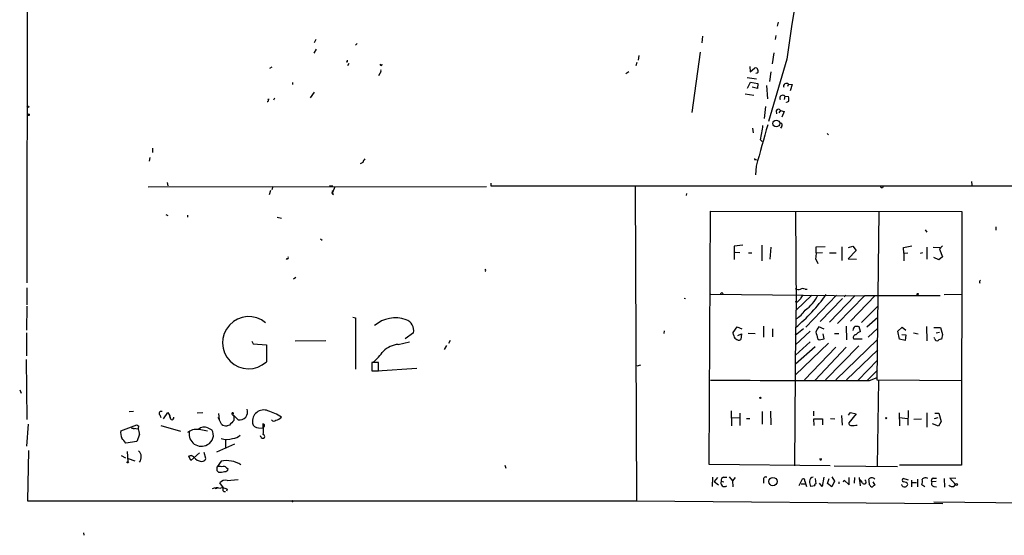
# Model space of a CAD drawing. Extents: x 6 to 723, y 5838 to 6717.
# Drawn here: x 8 to 218, y 5838 to 5948 of the extents above; entities that cross this region are included whole.
import ezdxf

# ---------------------------------------------------------------- set-up
doc = ezdxf.new("R2010")
doc.units = 0
doc.header["$MEASUREMENT"] = 0
doc.layers.add('MAIN', color=5, linetype='CONTINUOUS')

msp = doc.modelspace()

# ---------------------------------------------------------------- linework, layer by layer
at = {"layer": 'MAIN'}
for p, q in [((9.7367, 6044.065), (9.652, 5891.919)), ((169.5027, 5947.3756), (169.3333, 5946.529)), ((153.416, 5944.4123), (153.2467, 5942.973)), ((168.9947, 5944.497), (168.91, 5943.6503)), ((71.12, 5943.6503), (70.7813, 5942.973)), ((79.9253, 5942.8036), (79.5867, 5942.465)), ((71.2047, 5941.6183), (70.6967, 5940.7716)), ((139.8693, 5940.2636), (139.7, 5939.2476)), ((152.908, 5940.941), (151.13, 5928.1563)), ((168.5713, 5940.8563), (168.2327, 5938.4856)), ((61.8067, 5937.8083), (61.2987, 5937.4696)), ((77.8087, 5938.8243), (77.6393, 5938.909)), ((78.1473, 5938.5703), (77.8933, 5938.0623)), ((85.1747, 5938.147), (85.2593, 5938.401)), ((139.2767, 5938.147), (139.5307, 5938.8243)), ((163.4913, 5937.893), (163.576, 5936.7923)), ((163.576, 5936.7923), (164.5073, 5937.5543)), ((171.3653, 5939.5016), (167.4707, 5926.209)), ((84.7513, 5936.4536), (84.4973, 5935.9456)), ((137.7527, 5936.7923), (137.0753, 5936.369)), ((162.8987, 5935.607), (164.9307, 5935.2683)), ((167.9787, 5936.7923), (167.64, 5934.7603)), ((66.2093, 5934.5063), (66.2093, 5934.083)), ((162.9833, 5933.321), (163.6607, 5934.591)), ((163.6607, 5934.591), (165.1847, 5934.337)), ((165.1, 5933.2363), (163.9993, 5933.4903)), ((165.1847, 5934.337), (165.1, 5933.2363)), ((167.0473, 5933.9136), (167.2167, 5931.035)), ((171.704, 5934.1676), (171.5347, 5933.6596)), ((171.704, 5934.1676), (172.466, 5934.083)), ((172.466, 5934.083), (172.0427, 5932.7283)), ((62.3147, 5931.2043), (62.1453, 5930.781)), ((70.7813, 5932.4743), (69.9347, 5931.289)), ((162.4753, 5932.1356), (164.338, 5931.797)), ((170.942, 5931.6276), (170.7727, 5930.8656)), ((170.942, 5931.6276), (171.704, 5931.543)), ((60.96, 5930.9503), (61.214, 5930.9503)), ((166.7933, 5929.4263), (166.5393, 5926.8863)), ((171.704, 5930.4423), (171.2807, 5930.273)), ((171.2807, 5930.273), (171.2807, 5930.3576)), ((169.0793, 5928.495), (169.164, 5927.8176)), ((170.0107, 5928.5796), (169.672, 5928.0716)), ((170.0107, 5928.5796), (170.7727, 5928.3256)), ((170.7727, 5928.3256), (170.2647, 5927.1403)), ((170.2647, 5925.193), (170.0107, 5924.7696)), ((164.084, 5924.7696), (164.1687, 5923.8383)), ((179.9167, 5923.669), (180.2553, 5923.415)), ((165.7773, 5922.3143), (166.116, 5921.9756)), ((36.4067, 5920.5363), (36.4067, 5919.605)), ((35.814, 5918.589), (35.6447, 5917.7423)), ((81.1107, 5917.4883), (80.6027, 5917.2343)), ((164.6767, 5918.1656), (164.9307, 5918.081)), ((164.846, 5916.7263), (164.6767, 5914.8636)), ((35.4753, 5912.3236), (107.442, 5912.4083)), ((39.5393, 5913.255), (39.624, 5912.493)), ((61.976, 5912.4083), (61.8067, 5911.6463)), ((74.0833, 5912.5776), (74.7607, 5912.493)), ((75.184, 5912.3236), (74.676, 5911.1383)), ((108.3733, 5913.0856), (108.3733, 5912.493)), ((108.3733, 5912.493), (462.1953, 5912.493)), ((139.1073, 5912.493), (139.3613, 5845.5216)), ((210.6507, 5913.4243), (210.7353, 5912.6623)), ((61.468, 5911.5616), (61.214, 5910.6303)), ((74.93, 5910.715), (74.676, 5911.1383)), ((150.0293, 5910.8843), (149.9447, 5910.461)), ((39.2007, 5906.397), (39.624, 5906.2276)), ((43.8573, 5906.3123), (43.8573, 5905.889)), ((154.8553, 5853.2263), (155.1093, 5907.159)), ((155.1093, 5907.159), (208.6187, 5907.0743)), ((173.228, 5907.159), (173.3127, 5886.077)), ((190.9233, 5907.0743), (190.5, 5871.2603)), ((208.6187, 5907.0743), (208.534, 5853.057)), ((62.9073, 5905.889), (63.8387, 5905.635)), ((200.8293, 5903.1796), (201.168, 5902.6716)), ((215.8153, 5903.7723), (215.8153, 5903.095)), ((72.136, 5901.2323), (72.4747, 5900.9783)), ((161.9673, 5899.8776), (160.1893, 5899.7083)), ((166.0313, 5899.8776), (166.0313, 5896.5756)), ((196.1727, 5899.3696), (197.9507, 5899.793)), ((204.47, 5899.793), (203.8773, 5899.031)), ((160.1893, 5899.7083), (160.1893, 5896.8296)), ((160.3587, 5898.4383), (161.3747, 5898.3536)), ((163.2373, 5898.269), (163.9147, 5898.269)), ((167.9787, 5899.4543), (167.7247, 5896.9143)), ((177.6307, 5899.539), (179.4933, 5899.6236)), ((177.6307, 5898.269), (177.6307, 5899.539)), ((177.6307, 5898.269), (178.9853, 5898.3536)), ((180.4247, 5898.269), (181.864, 5898.269)), ((183.0493, 5899.539), (183.0493, 5896.6603)), ((186.0973, 5898.777), (184.404, 5896.999)), ((184.4887, 5899.3696), (185.42, 5899.7083)), ((185.42, 5899.7083), (186.0973, 5898.777)), ((196.2573, 5898.1843), (196.1727, 5899.3696)), ((196.2573, 5898.1843), (197.104, 5898.269)), ((196.2573, 5898.1843), (196.2573, 5896.5756)), ((200.2367, 5898.269), (199.7287, 5898.0996)), ((201.168, 5899.4543), (201.168, 5896.9143)), ((202.5227, 5899.4543), (203.962, 5899.3696)), ((203.8773, 5899.031), (204.47, 5897.4223)), ((64.9393, 5897.0836), (64.8547, 5896.8296)), ((177.4613, 5897.0836), (177.9693, 5895.983)), ((184.404, 5896.999), (186.182, 5896.9143)), ((203.708, 5896.745), (202.6073, 5897.253)), ((204.47, 5897.4223), (203.708, 5896.745)), ((107.2727, 5894.3743), (107.1033, 5894.2896)), ((66.3787, 5892.7656), (66.8867, 5893.1043)), ((9.652, 5890.8183), (9.652, 5887.1776)), ((187.96, 5889.0403), (155.194, 5889.379)), ((157.5647, 5889.8023), (157.8187, 5889.5483)), ((173.3127, 5886.077), (176.6993, 5889.2943)), ((175.26, 5890.5643), (175.6833, 5890.5643)), ((181.9487, 5889.2943), (175.4293, 5882.4363)), ((204.8087, 5889.379), (208.534, 5889.4636)), ((149.5213, 5888.617), (149.7753, 5888.5323)), ((173.5667, 5887.7703), (173.1433, 5887.855)), ((183.2187, 5888.5323), (178.4773, 5883.6216)), ((185.928, 5889.2096), (180.4247, 5883.537)), ((182.118, 5883.1983), (187.96, 5889.2096)), ((183.896, 5889.2096), (183.5573, 5888.871)), ((184.912, 5883.7063), (190.1613, 5889.2096)), ((187.96, 5889.2096), (203.962, 5889.2096)), ((9.652, 5886.9236), (9.5673, 5881.8436)), ((173.3127, 5882.521), (173.3127, 5886.077)), ((190.754, 5886.9236), (187.2827, 5883.4523)), ((78.994, 5884.553), (79.5867, 5884.4683)), ((79.5867, 5884.4683), (79.5867, 5873.5463)), ((188.3833, 5882.521), (190.754, 5884.553)), ((9.5673, 5881.251), (9.5673, 5876.3403)), ((91.948, 5881.251), (90.17, 5879.981)), ((145.288, 5881.6743), (145.2033, 5881.0816)), ((159.9353, 5881.3356), (160.782, 5882.521)), ((160.02, 5880.8276), (159.9353, 5881.3356)), ((160.782, 5882.521), (161.798, 5882.0976)), ((160.9513, 5880.6583), (161.7133, 5880.997)), ((161.7133, 5880.997), (161.544, 5879.8116)), ((163.1527, 5881.1663), (164.592, 5881.0816)), ((166.37, 5882.6903), (166.37, 5880.3196)), ((168.3173, 5882.0976), (168.3173, 5880.4043)), ((173.228, 5882.3516), (172.974, 5852.9723)), ((174.9213, 5882.0976), (173.1433, 5880.6583)), ((176.3607, 5881.5896), (173.228, 5878.711)), ((179.324, 5882.013), (178.1387, 5882.521)), ((179.324, 5879.981), (179.07, 5880.997)), ((181.5253, 5881.0816), (182.4567, 5881.0816)), ((183.9807, 5882.6903), (184.0653, 5879.727)), ((187.0287, 5881.505), (186.7747, 5882.521)), ((190.6693, 5882.1823), (188.6373, 5880.3196)), ((194.9873, 5881.5896), (195.9187, 5882.4363)), ((195.326, 5879.8963), (194.9873, 5881.5896)), ((195.834, 5880.9123), (196.6807, 5880.8276)), ((195.9187, 5882.4363), (196.6807, 5881.8436)), ((198.2893, 5881.251), (199.3053, 5880.997)), ((201.0833, 5882.6056), (201.168, 5879.5576)), ((202.6073, 5882.3516), (204.0467, 5882.3516)), ((203.1153, 5881.251), (203.8773, 5881.4203)), ((204.0467, 5882.3516), (204.47, 5880.9123)), ((204.47, 5880.9123), (204.3007, 5879.8963)), ((57.4887, 5879.473), (57.8273, 5878.8803)), ((57.8273, 5878.8803), (60.6213, 5878.711)), ((66.7173, 5879.5576), (73.2367, 5879.6423)), ((88.646, 5878.7956), (91.1013, 5879.3036)), ((99.7373, 5879.6423), (99.3987, 5878.965)), ((173.228, 5876.5096), (176.3607, 5879.3036)), ((180.2553, 5879.0496), (173.228, 5872.2763)), ((177.8847, 5880.0656), (178.2233, 5879.727)), ((178.2233, 5879.727), (179.324, 5879.981)), ((190.6693, 5879.8116), (181.7793, 5871.2603)), ((187.3673, 5879.8963), (185.5893, 5879.8963)), ((196.5113, 5879.6423), (195.326, 5879.8963)), ((196.6807, 5880.8276), (196.5113, 5879.6423)), ((202.8613, 5879.981), (202.692, 5880.235)), ((60.6213, 5878.711), (60.6213, 5875.0703)), ((98.9753, 5878.5416), (98.4673, 5877.695)), ((177.3767, 5878.2876), (173.228, 5874.5623)), ((181.7793, 5878.203), (175.0907, 5871.2603)), ((183.9807, 5878.203), (177.3767, 5871.1756)), ((186.69, 5878.457), (179.578, 5871.2603)), ((190.754, 5877.6103), (184.0653, 5871.2603)), ((9.4827, 5875.5783), (9.652, 5862.7936)), ((84.4973, 5874.901), (83.058, 5874.901)), ((83.058, 5874.901), (83.058, 5873.123)), ((84.4973, 5873.123), (84.4973, 5874.901)), ((190.6693, 5875.409), (186.5207, 5871.1756)), ((83.058, 5874.5623), (83.058, 5873.2923)), ((83.058, 5873.123), (84.4973, 5873.123)), ((84.1587, 5873.123), (92.6253, 5873.7156)), ((140.208, 5874.393), (139.446, 5874.139)), ((190.6693, 5873.2923), (188.5527, 5871.1756)), ((188.976, 5871.091), (190.5847, 5871.7683)), ((190.5, 5871.2603), (208.7033, 5871.091)), ((190.8387, 5871.091), (190.5847, 5852.9723)), ((8.128, 5869.1436), (8.4667, 5868.3816)), ((31.4113, 5864.487), (32.3427, 5864.5716)), ((38.6927, 5862.963), (39.624, 5864.3176)), ((39.624, 5864.3176), (40.0473, 5863.5556)), ((47.0747, 5864.233), (45.8893, 5864.1483)), ((159.512, 5864.6563), (159.5967, 5861.439)), ((161.3747, 5864.1483), (161.3747, 5861.5236)), ((166.116, 5864.487), (166.116, 5861.7776)), ((167.894, 5864.5716), (167.9787, 5861.693)), ((177.038, 5864.5716), (177.038, 5863.5556)), ((184.4887, 5863.725), (184.912, 5864.3176)), ((184.912, 5864.3176), (186.0973, 5863.979)), ((195.2413, 5864.233), (195.326, 5861.439)), ((197.1887, 5864.741), (197.104, 5861.6083)), ((201.168, 5864.233), (201.168, 5861.185)), ((202.8613, 5864.1483), (203.708, 5864.1483)), ((203.708, 5864.1483), (204.216, 5862.3703)), ((37.9307, 5863.8096), (38.1847, 5863.217)), ((40.0473, 5863.5556), (40.132, 5863.1323)), ((40.132, 5863.1323), (40.0473, 5863.5556)), ((51.054, 5861.7776), (50.3767, 5863.217)), ((50.4613, 5864.0636), (50.546, 5862.709)), ((53.2553, 5863.979), (53.4247, 5863.725)), ((54.61, 5862.709), (53.5093, 5863.8943)), ((159.6813, 5863.1323), (161.29, 5863.217)), ((162.814, 5863.0476), (163.4913, 5863.0476)), ((177.2073, 5861.5236), (177.1227, 5862.963)), ((177.1227, 5862.963), (178.9853, 5862.963)), ((178.9853, 5862.963), (178.9853, 5861.693)), ((180.6787, 5863.0476), (181.61, 5862.963)), ((182.9647, 5863.6403), (183.134, 5861.6083)), ((186.0973, 5863.979), (184.5733, 5862.1163)), ((195.326, 5863.217), (197.0193, 5863.0476)), ((198.374, 5862.8783), (199.9827, 5862.963)), ((202.7767, 5863.0476), (203.5387, 5863.217)), ((204.216, 5862.3703), (203.6233, 5861.3543)), ((9.906, 5861.7776), (9.5673, 5857.121)), ((29.6333, 5860.423), (33.02, 5861.693)), ((31.8347, 5861.0156), (33.3587, 5860.8463)), ((31.8347, 5861.0156), (32.512, 5860.8463)), ((33.4433, 5861.439), (33.3587, 5860.8463)), ((38.1847, 5861.5236), (42.3333, 5860.3383)), ((46.3127, 5860.7616), (48.0907, 5860.423)), ((48.1753, 5861.0156), (49.022, 5860.5923)), ((52.7473, 5861.6083), (52.2393, 5861.439)), ((58.928, 5861.0156), (59.944, 5860.931)), ((60.1133, 5861.2696), (59.944, 5861.1003)), ((203.6233, 5861.3543), (202.3533, 5861.8623)), ((33.02, 5858.137), (30.734, 5857.7983)), ((33.6127, 5859.5763), (33.02, 5858.137)), ((51.9007, 5858.391), (51.9007, 5856.613)), ((59.5207, 5858.9836), (59.3513, 5859.3223)), ((9.9907, 5856.1896), (9.8213, 5845.5216)), ((30.988, 5856.0203), (31.1573, 5853.819)), ((47.752, 5854.4963), (47.4133, 5855.7663)), ((53.848, 5857.5443), (50.038, 5855.851)), ((29.718, 5855.1736), (30.6493, 5854.6656)), ((31.242, 5854.4963), (32.5967, 5853.9883)), ((44.1113, 5855.0043), (44.6193, 5855.1736)), ((44.6193, 5855.1736), (44.1113, 5855.0043)), ((44.5347, 5854.073), (44.1113, 5855.0043)), ((46.3973, 5855.6816), (44.5347, 5854.073)), ((50.9693, 5853.9036), (50.1227, 5852.7183)), ((50.1227, 5851.8716), (50.1227, 5852.7183)), ((50.4613, 5851.6176), (50.1227, 5851.8716)), ((52.1547, 5852.549), (52.4933, 5852.295)), ((111.3367, 5853.057), (111.5907, 5852.4643)), ((180.594, 5852.9723), (154.8553, 5853.2263)), ((181.4407, 5852.9723), (194.9027, 5852.803)), ((208.534, 5853.057), (195.326, 5853.057)), ((52.2393, 5849.8396), (54.61, 5850.009)), ((155.5327, 5850.517), (155.448, 5848.5696)), ((156.6333, 5850.4323), (155.8713, 5849.5856)), ((155.8713, 5849.5856), (156.8027, 5848.9083)), ((157.3953, 5849.6703), (157.988, 5849.501)), ((157.9033, 5850.517), (158.5807, 5850.517)), ((159.0887, 5850.6016), (159.766, 5849.755)), ((160.3587, 5850.4323), (159.766, 5849.755)), ((159.766, 5849.755), (159.8507, 5848.485)), ((166.37, 5849.9243), (166.37, 5849.247)), ((173.99, 5848.739), (174.6673, 5850.1783)), ((175.1753, 5849.6703), (175.514, 5848.5696)), ((177.3767, 5850.263), (177.546, 5849.0776)), ((179.2393, 5850.517), (178.9007, 5848.5696)), ((180.0013, 5849.1623), (180.34, 5850.263)), ((180.9327, 5850.6016), (181.5253, 5849.6703)), ((181.5253, 5849.6703), (180.9327, 5848.485)), ((182.4567, 5849.501), (182.4567, 5849.0776)), ((183.388, 5849.501), (183.5573, 5849.9243)), ((183.5573, 5849.9243), (184.658, 5848.9083)), ((184.658, 5848.9083), (184.658, 5850.4323)), ((185.7587, 5850.4323), (185.674, 5849.247)), ((186.7747, 5850.4323), (186.944, 5848.6543)), ((189.6533, 5849.501), (190.0767, 5848.8236)), ((197.2733, 5849.9243), (196.088, 5850.263)), ((197.866, 5849.9243), (197.866, 5848.485)), ((199.136, 5850.0936), (199.136, 5848.485)), ((203.1153, 5849.5856), (202.184, 5849.501)), ((202.5227, 5850.3476), (203.2, 5850.3476)), ((204.8087, 5850.263), (204.8933, 5848.4003)), ((207.3487, 5850.263), (206.0787, 5850.3476)), ((206.0787, 5850.3476), (207.264, 5848.993)), ((50.1227, 5848.1463), (49.6993, 5848.0616)), ((51.4773, 5848.231), (50.7153, 5849.3316)), ((52.2393, 5847.977), (52.1547, 5847.5536)), ((174.4133, 5849.0776), (175.26, 5849.0776)), ((177.292, 5848.6543), (176.4453, 5848.5696)), ((178.9007, 5848.5696), (178.308, 5849.247)), ((180.9327, 5848.485), (180.0013, 5849.1623)), ((195.9187, 5848.6543), (195.834, 5848.993)), ((198.12, 5849.4163), (198.9667, 5849.4163)), ((200.7447, 5848.485), (200.0673, 5848.9083)), ((202.6073, 5848.5696), (203.2, 5848.485)), ((206.9253, 5848.5696), (207.264, 5848.993)), ((9.8213, 5845.5216), (139.3613, 5845.5216)), ((139.3613, 5845.5216), (204.5547, 5844.929)), ((202.6073, 5845.2676), (262.0433, 5844.5903)), ((21.6747, 5838.6636), (21.7593, 5838.1556))]:
    msp.add_line(p, q, dxfattribs=at)
for centre, radius in [((9.906, 5929.3417), 0.1693), ((9.9906, 5927.6483), 0.1693), ((169.1198, 5925.8039), 0.7183), ((191.5959, 5912.2908), 0.2211), ((199.1783, 5889.506), 0.1338), ((165.7349, 5867.408), 0.1338), ((192.4896, 5863.09), 0.1338), ((31.115, 5853.692), 0.1338), ((168.4041, 5849.5904), 0.8818), ((207.4756, 5848.993), 0.2116), ((66.1669, 5845.3947), 0.1338)]:
    msp.add_circle(centre, radius, dxfattribs=at)
for centre, radius, start, end in [((28013.8194, 1846.523), 28141.6901, 171.40795163, 171.6371346), ((77.428, 5939.1205), 0.4823, 322.11564, 15.278039), ((85.2168, 5938.6971), 0.5517, 212.460041, 265.623597), ((164.7614, 5937.2157), 0.4233, 359.986465, 126.886139), ((84.3702, 5937.004), 0.6694, 304.698943, 18.426829), ((164.8807, 5936.9347), 0.4139, 253.237126, 42.73834), ((171.2712, 5933.7161), 0.6254, 46.211434, 201.165118), ((170.5024, 5931.1555), 0.6451, 47.041598, 206.700079), ((170.2222, 5930.9927), 1.5807, 339.622982, 20.37362), ((60.7846, 5930.7265), 0.2843, 271.229594, 51.912942), ((169.5645, 5928.3222), 0.5151, 29.979416, 160.39706), ((2367.4078, 5307.3084), 2285.3159, 164.3047969, 164.5339814), ((81.8869, 5937.8624), 85.3191, 349.500044, 351.575267), ((170.0212, 5925.4946), 0.3876, 308.916045, 104.219102), ((82.7361, 5917.0839), 1.675, 135.863544, 166.028469), ((164.592, 5918.2503), 0.1198, 135, 315), ((74.9101, 5911.0985), 0.384, 99.714973, 272.970442), ((473.8958, 5855.3263), 299.3611, 171.752594, 171.981777), ((65.1087, 5897.253), 0.2394, 225, 45), ((106.807, 5894.5012), 0.4827, 344.757375, 37.88123), ((212.6615, 5892.0883), 0.3446, 100.618634, 227.493639), ((157.8611, 5889.0824), 0.7785, 112.378134, 157.605454), ((173.7783, 5891.7071), 1.234, 239.03067, 292.171283), ((146.7033, 5913.4961), 40.9089, 310.419895, 323.876235), ((174.752, 5889.1247), 1.5266, 70.563296, 109.436704), ((386.1912, 5761.86), 246.8725, 148.922651, 149.151814), ((170.7172, 5892.6519), 7.9916, 304.641784, 335.156659), ((343.2552, 5718.7591), 239.4973, 134.885425, 135.114575), ((170.2186, 5889.3981), 6.037, 300.832079, 326.62449), ((56.8501, 5879.1437), 5.5511, 49.544355, 312.793868), ((88.0706, 5877.7451), 6.6959, 70.195198, 131.306588), ((89.511, 5881.708), 2.4794, 349.378925, 70.48421), ((180.8147, 5880.3701), 3.4333, 141.208574, 162.188317), ((516.4077, 5965.4223), 349.1183, 193.922655, 194.151826), ((186.394, 5881.8011), 0.9749, 124.392598, 182.475002), ((186.0974, 5880.2342), 2.385, 73.501866, 96.116015), ((187.5369, 5879.6421), 1.931, 105.259022, 142.124756), ((89.223, 5873.4108), 5.4156, 96.116105, 133.235699), ((161.1206, 5880.9123), 1.1039, 184.400696, 237.530798), ((161.1402, 5880.5213), 0.8165, 221.430165, 299.638699), ((186.0803, 5880.235), 0.5965, 96.507803, 214.59856), ((203.2846, 5879.9809), 0.4233, 179.986464, 306.886139), ((204.3856, 5878.3717), 1.527, 93.187323, 123.684864), ((76.4442, 5883.57), 10.9936, 308.660948, 325.582981), ((193.1926, 14337.7783), 8466.6884, 269.74228184, 269.97146547), ((38.2271, 5864.1165), 0.4267, 60.268444, 225.997091), ((53.4247, 5864.0495), 0.1834, 337.392151, 202.595845), ((54.8576, 5864.4705), 1.7788, 261.99881, 17.149382), ((60.071, 5862.3853), 2.4388, 68.621768, 188.339088), ((57.6452, 5853.8766), 11.2779, 56.689672, 72.907132), ((40.5306, 5863.1377), 0.3987, 180.776162, 24.276239), ((307.2801, 5608.0915), 359.246, 134.88542, 135.11458), ((52.1554, 5862.9631), 1.6432, 348.101285, 34.519836), ((58.9216, 5862.3094), 1.2938, 192.399114, 270.283421), ((62.224, 5863.0658), 0.6159, 215.403577, 314.197333), ((62.23, 5864.7411), 2.1587, 281.308371, 318.177123), ((185.0155, 5861.9846), 0.4614, 163.41494, 267.66472), ((31.9298, 5859.9612), 2.3425, 168.630106, 209.314984), ((33.4856, 5861.9892), 0.5518, 212.463229, 265.603684), ((29.3875, 5859.3917), 4.2292, 2.501675, 20.117139), ((45.7534, 5857.7967), 2.9065, 82.290855, 130.719534), ((46.7759, 5859.7236), 2.6181, 170.204876, 300.145537), ((47.3811, 5859.5155), 1.6974, 62.101852, 136.821446), ((47.1383, 5859.4475), 2.2043, 295.599013, 31.288727), ((52.1265, 5863.288), 1.8524, 234.622323, 273.491057), ((62.2326, 5861.6086), 2.3868, 173.898391, 196.492768), ((59.9056, 5861.5313), 0.3342, 308.437515, 97.962819), ((56.5587, 5860.3383), 3.47, 347.314663, 12.685337), ((184.6316, 5878.2373), 16.7177, 271.25139, 275.904296), ((-223.677, 5646.6415), 330.6239, 39.692096, 39.92129), ((52.197, 5862.9636), 4.4084, 253.829838, 286.170162), ((53.2672, 5861.1411), 2.4166, 273.736797, 316.955175), ((59.8691, 5859.1823), 0.4011, 209.69704, 79.236419), ((32.2908, 5854.8312), 1.7178, 320.314436, 47.862052), ((43.1791, 5852.463), 3.0695, 39.407873, 62.017332), ((46.9011, 5855.8867), 1.9999, 227.52704, 277.418191), ((46.4399, 5855.2157), 1.4964, 298.735138, 331.264862), ((52.205, 5848.6283), 5.4181, 56.408186, 103.18342), ((178.562, 5854.3953), 0.1971, 149.180791, 30.819209), ((50.6307, 5851.2787), 1.5266, 70.563296, 109.436704), ((50.8, 5856.1028), 4.498, 265.681504, 281.949474), ((51.5425, 5852.0083), 0.8168, 41.451203, 119.628292), ((51.7667, 5852.443), 0.7415, 267.263766, 348.48701), ((51.9111, 5848.2842), 1.5896, 78.084982, 138.784915), ((158.1332, 5849.3317), 0.8119, 155.351041, 303.449314), ((157.9933, 5849.8872), 0.6361, 98.13265, 199.936166), ((166.8992, 5850.0301), 0.5397, 64.446281, 191.305768), ((174.8155, 5849.8185), 0.3891, 337.613458, 112.386542), ((177.0456, 5849.6677), 0.8543, 96.202433, 179.825625), ((179.3467, 5849.8188), 3.1589, 182.694476, 203.294332), ((186.4783, 5849.0354), 1.0177, 16.919786, 73.067804), ((187.8458, 5849.5082), 0.4316, 204.153897, 74.652876), ((189.4417, 5849.5151), 0.859, 42.33426, 137.66574), ((-107.4055, 5807.18), 299.3046, 8.014141, 8.243346), ((196.3622, 5849.9078), 0.4487, 127.666685, 245.022443), ((196.2826, 5848.5949), 0.9127, 25.857628, 96.91557), ((199.0093, 5849.5433), 1.2339, 329.02828, 22.173035), ((200.8675, 5849.5625), 0.8434, 56.151673, 148.034223), ((202.6708, 5849.7973), 0.5699, 105.062887, 211.327573), ((202.7684, 5849.2047), 0.6552, 153.114274, 255.766515), ((50.023, 5845.9763), 2.2777, 72.30564, 113.721128), ((51.2856, 5846.336), 1.898, 59.83613, 107.486025), ((51.7582, 5847.8885), 0.443, 129.356754, 288.762116), ((177.4895, 5848.8237), 0.2601, 77.454468, 220.620402), ((189.5328, 5849.0613), 0.5774, 195.364771, 273.564574), ((274.4726, 5721.6544), 152.6259, 123.57026, 123.799443), ((196.4097, 5849.1793), 0.7189, 226.916663, 344.979762), ((206.629, 5849.7972), 1.2629, 230.439572, 283.569674)]:
    msp.add_arc(centre, radius, start, end, dxfattribs=at)

doc.saveas('drawing.dxf')
